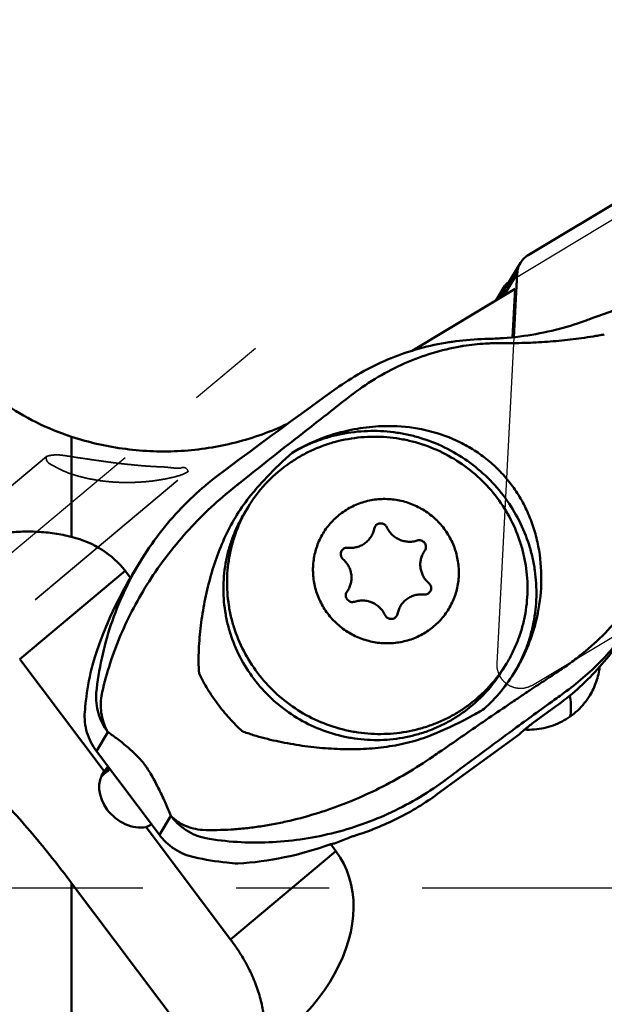
# Model space of a CAD drawing. Units: millimetres. Extents: x -211 to 228, y -28 to 85.
# Drawn here: x 141 to 161, y -4 to 30 of the extents above; entities that cross this region are included whole.
import ezdxf

# ---------------------------------------------------------------- set-up
doc = ezdxf.new("R2010")
doc.units = ezdxf.units.MM
doc.linetypes.add('CENTER2', pattern=[28.575, 19.05, -3.175, 3.175, -3.175])
doc.linetypes.add('HIDDEN', pattern=[9.525, 6.35, -3.175])
for name, color, linetype, lineweight in [('1', 4, 'Continuous', 50), ('2', 7, 'Continuous', 25), ('3', 1, 'HIDDEN', 35), ('4', 2, 'CENTER2', 25), ('cut', 1, 'Continuous', 25), ('nocut', 7, 'Continuous', 25), ('sk2', 7, 'Continuous', 25)]:
    doc.layers.add(name, color=color, linetype=linetype, lineweight=lineweight)
doc.styles.add('simplex', font='txt.shx', dxfattribs={"height": 3.5})
doc.dimstyles.new('コピー - ISO-25', dxfattribs={"dimscale": 0, "dimtxt": 3.5, "dimasz": 3.5, "dimexe": 1.5, "dimexo": 0, "dimgap": 2.3, "dimtad": 1, "dimdec": 8, "dimdsep": 46, "dimtxsty": 'simplex', "dimcen": 0.09, "dimclrd": 256, "dimclre": 256, "dimclrt": 256, "dimadec": 0, "dimazin": 0, "dimtfac": 1, "dimtofl": 0, "dimtmove": 0, "dimatfit": 3, "dimfxl": 1, "dimtolj": 1, "dimlwd": -1, "dimlwe": -1, "dimarcsym": 0})

# ---------------------------------------------------------------- blocks, each defined once
blk = doc.blocks.new('*D10')
at = {"layer": 'Defpoints', "color": 0}
for p in [(-184.15, 65.927), (171.45, 27.78), (-184.15, 16.55)]:
    blk.add_point(p, dxfattribs=at)
at = {"layer": 'sk2'}
for p, q in [((-184.15, 16.55), (-184.15, 67.427)), ((171.45, 27.78), (171.45, 67.427)), ((167.95, 65.927), (-180.65, 65.927))]:
    blk.add_line(p, q, dxfattribs=at)
for points in [[(-180.65, 66.51), (-180.65, 65.344), (-184.15, 65.927)], [(167.95, 65.344), (167.95, 66.51), (171.45, 65.927)]]:
    blk.add_solid(points, dxfattribs=at)
at = {"layer": 'sk2', "insert": (-6.35, 69.977), "char_height": 3.5, "attachment_point": 5, "style": 'simplex'}
blk.add_mtext('\\A1;355.6 [14.000"]', dxfattribs=at)
blk = doc.blocks.new('*D14')
at = {"layer": '2'}
for p, q in [((120.65, 16.55), (120.65, 47.409)), ((171.45, 27.78), (171.45, 47.409)), ((167.95, 45.909), (124.15, 45.909))]:
    blk.add_line(p, q, dxfattribs=at)
for points in [[(124.15, 46.493), (124.15, 45.326), (120.65, 45.909)], [(167.95, 45.326), (167.95, 46.493), (171.45, 45.909)]]:
    blk.add_solid(points, dxfattribs=at)
at = {"layer": 'Defpoints', "color": 0}
for p in [(120.65, 45.909), (171.45, 27.78), (120.65, 16.55)]:
    blk.add_point(p, dxfattribs=at)
at = {"layer": '2', "insert": (146.05, 49.959), "char_height": 3.5, "attachment_point": 5, "style": 'simplex'}
blk.add_mtext('\\A1;50.8 [2.000"]', dxfattribs=at)
blk = doc.blocks.new('*D15')
at = {"layer": '2'}
for p, q in [((0, 0), (0, 57.373)), ((171.45, 27.78), (171.45, 57.373)), ((167.95, 55.873), (3.5, 55.873))]:
    blk.add_line(p, q, dxfattribs=at)
for points in [[(3.5, 56.456), (3.5, 55.29), (0, 55.873)], [(167.95, 55.29), (167.95, 56.456), (171.45, 55.873)]]:
    blk.add_solid(points, dxfattribs=at)
at = {"layer": 'Defpoints', "color": 0}
for p in [(0, 55.873), (171.45, 27.78), (0, 0)]:
    blk.add_point(p, dxfattribs=at)
at = {"layer": '2', "insert": (85.725, 59.923), "char_height": 3.5, "attachment_point": 5, "style": 'simplex'}
blk.add_mtext('\\A1;171.45 [6.750"]', dxfattribs=at)

msp = doc.modelspace()

# ---------------------------------------------------------------- linework, layer by layer
at = {"layer": '1'}
for p, q in [((170.2324, 28.4626), (158.8078, 21.5932)), ((158.0465, 20.5075), (158.5454, 21.3318)), ((158.5454, 21.3318), (158.544, 21.3296)), ((157.9752, 20.2128), (158.4352, 20.9729)), ((158.4352, 20.9729), (158.3211, 18.7955)), ((158.0035, 20.5349), (157.7132, 20.0553)), ((158.0028, 20.5338), (157.9965, 20.5229)), ((158.1464, 20.6726), (158.1347, 20.6656)), ((158.3598, 20.4441), (154.8488, 18.333)), ((157.7974, 20.1059), (157.9484, 20.3554)), ((157.9484, 20.3554), (157.9398, 20.1916)), ((158.2731, 18.7905), (158.3598, 20.4441)), ((160.7149, 19.3411), (160.7799, 19.3648)), ((160.7799, 19.3648), (160.8291, 19.383)), ((160.8291, 19.383), (160.8763, 19.4008)), ((160.8763, 19.4008), (161.0179, 19.455)), ((156.103, 18.6224), (156.1399, 18.628)), ((156.1399, 18.628), (156.192, 18.6357)), ((156.192, 18.6357), (156.2303, 18.6412)), ((157.3274, 18.7349), (157.3453, 18.7354)), ((157.3453, 18.7354), (157.4784, 18.739)), ((157.6663, 18.5912), (157.6018, 18.5895)), ((157.695, 18.5919), (157.6663, 18.5912)), ((157.8684, 18.7572), (157.971, 18.7642)), ((151.8639, 16.7563), (152.2611, 17.0425)), ((152.2611, 17.0425), (152.2648, 17.0452)), ((152.263, 17.0433), (152.2726, 17.0486)), ((152.2648, 17.0452), (152.2692, 17.0483)), ((152.2726, 17.0486), (152.2827, 17.0532)), ((152.8271, 16.8495), (152.8223, 16.8459)), ((152.8409, 16.8601), (152.8271, 16.8495)), ((151.3847, 16.4087), (151.8639, 16.7563)), ((150.7086, 15.9158), (151.0536, 16.1677)), ((151.0536, 16.1677), (151.3847, 16.4087)), ((151.9165, 16.1376), (151.9151, 16.1387)), ((150.3623, 15.6618), (150.7086, 15.9158)), ((150.0146, 15.406), (150.3623, 15.6618)), ((154.3459, 15.7563), (154.3357, 15.7568)), ((143.2397, 11.9823), (143.2397, 15.3989)), ((149.3162, 14.8893), (149.6659, 15.1485)), ((149.6659, 15.1485), (150.0146, 15.406)), ((148.9657, 14.6287), (149.3162, 14.8893)), ((148.447, 14.2412), (148.9657, 14.6287)), ((148.2328, 14.0799), (148.447, 14.2412)), ((149.2355, 14.0326), (148.9657, 13.8179)), ((149.1346, 12.7891), (149.2588, 12.9944)), ((145.3137, 10.6891), (145.5819, 11.1322)), ((145.5819, 11.1322), (145.5822, 11.1326)), ((141.4748, 7.8138), (145.0687, 10.8191)), ((145.0687, 10.8191), (145.2486, 10.5797)), ((159.1353, 9.3773), (159.1375, 9.388)), ((141.4748, 7.8138), (144.3535, 3.9829)), ((157.9462, 7.4557), (158.0704, 7.6609)), ((159.8994, 7.4368), (159.9047, 7.4403)), ((159.9157, 7.4476), (159.9047, 7.4403)), ((158.8736, 6.7553), (158.8728, 6.7571)), ((160.0158, 6.6495), (160.0117, 6.6465)), ((160.0243, 6.6556), (160.0158, 6.6495)), ((159.742, 6.1893), (158.9481, 5.6107)), ((144.0889, 4.6719), (144.4811, 5.32)), ((155.7201, 3.2098), (158.4989, 5.235)), ((146.2349, 1.8159), (144.0889, 4.6719)), ((155.4469, 4.413), (155.5643, 4.4929)), ((144.4569, 3.9826), (144.5238, 4.0931)), ((144.5538, 4.0532), (144.4569, 3.9826)), ((156.1197, 3.7862), (156.0265, 3.7159)), ((146.6269, 2.4635), (146.2349, 1.8159)), ((145.7838, 2.0794), (148.6624, -1.7514)), ((152.0763, 1.4932), (152.2562, 1.2538)), ((152.2562, 1.2538), (148.6624, -1.7514)), ((148.0855, -6.2772), (143.2397, 0.1716)), ((143.2397, -15.181), (143.2397, 0.1716))]:
    msp.add_line(p, q, dxfattribs=at)
for points in [[(161.0179, 19.455), (161.1154, 19.4916), (161.2128, 19.5274), (161.3102, 19.5625), (161.4074, 19.5968), (161.5036, 19.6299), (161.5985, 19.662), (161.6924, 19.693), (161.7842, 19.7228), (161.8739, 19.7512), (161.9616, 19.7784), (162.0467, 19.8044), (162.1292, 19.829), (162.2092, 19.8524), (162.2866, 19.8746), (162.3615, 19.8957), (162.4893, 19.9308)], [(157.9709, 18.7642), (158.0978, 18.7741), (158.2389, 18.7869), (158.3796, 18.8017), (158.5198, 18.8182), (158.6595, 18.8367), (158.7984, 18.8569), (158.9365, 18.8789), (159.0739, 18.9027), (159.2101, 18.9281), (159.3454, 18.9553), (159.4796, 18.9841), (159.6125, 19.0145), (159.7439, 19.0464), (159.874, 19.0798), (160.0023, 19.1145), (160.1287, 19.1505), (160.2533, 19.1877), (160.3756, 19.226), (160.4953, 19.265), (160.6126, 19.305), (160.7149, 19.3411)], [(152.2692, 17.0483), (152.3594, 17.1123), (152.4633, 17.1839), (152.5682, 17.2541), (152.6741, 17.3229), (152.781, 17.3902), (152.8888, 17.4561), (152.9975, 17.5204), (153.1072, 17.5832), (153.2177, 17.6444), (153.3292, 17.7041), (153.4415, 17.7623), (153.5547, 17.8189), (153.6688, 17.8739), (153.7838, 17.9274), (153.8996, 17.9793), (154.0162, 18.0295), (154.1337, 18.0781), (154.2521, 18.1251), (154.3712, 18.1705), (154.4911, 18.2142), (154.6118, 18.2562), (154.7333, 18.2965), (154.8555, 18.3351), (154.9785, 18.372), (155.1022, 18.4071), (155.2266, 18.4406), (155.3517, 18.4722), (155.4776, 18.5021), (155.6041, 18.5302), (155.7313, 18.5565), (155.8592, 18.581), (155.9876, 18.6037), (156.103, 18.6224)], [(156.2303, 18.6412), (156.3384, 18.6558), (156.4622, 18.671), (156.5865, 18.6848), (156.7114, 18.697), (156.8367, 18.7077), (156.9624, 18.717), (157.0885, 18.7246), (157.215, 18.7307), (157.3274, 18.7349)], [(157.4784, 18.739), (157.5479, 18.7413), (157.6156, 18.7439), (157.6815, 18.7469), (157.7456, 18.7501), (157.8079, 18.7535), (157.8684, 18.7572)], [(145.5822, 11.1326), (145.6534, 11.2487), (145.732, 11.3728), (145.812, 11.4957), (145.8935, 11.6172), (145.9766, 11.7373), (146.0611, 11.8561), (146.147, 11.9734), (146.2343, 12.0893), (146.323, 12.2038), (146.4131, 12.3168), (146.5045, 12.4284), (146.5972, 12.5384), (146.6913, 12.647), (146.7866, 12.7541), (146.8832, 12.8596), (146.981, 12.9636), (147.08, 13.0661), (147.1802, 13.167), (147.2816, 13.2664), (147.3842, 13.3641), (147.4879, 13.4603), (147.5927, 13.5549), (147.6987, 13.6479), (147.8057, 13.7393), (147.9139, 13.8291), (148.0231, 13.9173), (148.1333, 14.0039), (148.2328, 14.0799)]]:
    msp.add_lwpolyline(points, dxfattribs=at)
at = {"layer": '1', "extrusion": (0, 0, -1)}
for centre, major_axis, ratio, start_param, end_param in [((140.5775, 7.5459), (4.5418, 3.2035), 0.7174153, 5.7311981, 6.2615794), ((154.2807, 6.1918), (7.9475, 8.658), 0.8442997, 4.1709204, 4.4652198), ((145.401, 3.3092), (0.9934, 1.0822), 0.8442997, 4.5675221, 4.7097907), ((145.3237, 3.1814), (0.9279, -0.8518), 0.780631, 6.8174005, 9.3579886), ((145.401, 3.3092), (0.9934, 1.0822), 0.8442997, 1.8846653, 2.026934), ((150.0755, 11.7508), (7.9475, 8.658), 0.8442997, 2.0720588, 2.116228), ((150.088, 11.7715), (7.9475, 8.658), 0.8442997, 2.1292363, 2.4235357), ((147.7651, -2.0193), (4.5418, 3.2035), 0.7174153, 6.2615794, 8.2594543)]:
    msp.add_ellipse(centre, major_axis=major_axis, ratio=ratio, start_param=start_param, end_param=end_param, dxfattribs=at)
at = {"layer": '1'}
for points, knots in [([(158.8078, 21.5932), (158.7544, 21.5611), (158.6552, 21.4839), (158.5775, 21.3849), (158.5454, 21.3318)], [0, 0, 0, 0, 0.5005717, 1, 1, 1, 1]), ([(158.544, 21.3296), (158.5118, 21.2759), (158.4603, 21.1602), (158.4385, 21.0355), (158.4352, 20.9729)], [0, 0, 0, 0, 0.4994115, 1, 1, 1, 1]), ([(157.941, 20.1924), (157.9469, 20.2478), (157.9707, 20.3577), (158.0178, 20.4598), (158.0465, 20.5075)], [0, 0, 0, 0, 0.5004808, 1, 1, 1, 1]), ([(157.9965, 20.5229), (157.9823, 20.4974), (157.9596, 20.4429), (157.9499, 20.3846), (157.9484, 20.3554)], [0, 0, 0, 0, 0.4994244, 1, 1, 1, 1]), ([(158.1347, 20.6656), (158.108, 20.6495), (158.0584, 20.6109), (158.0196, 20.5615), (158.0035, 20.5349)], [0, 0, 0, 0, 0.5005721, 1, 1, 1, 1]), ([(158.3004, 18.5948), (158.5595, 18.5962), (159.0786, 18.6116), (159.7264, 18.6592), (160.2444, 18.7127), (160.6323, 18.7616), (160.9546, 18.8099), (161.2115, 18.8541), (161.3395, 18.8781), (161.4034, 18.8904)], [0, 0, 0, 0, 0.2490308, 0.4989639, 0.6242061, 0.7495084, 0.8747959, 0.9374047, 1, 1, 1, 1]), ([(156.4942, 18.48), (156.1714, 18.4232), (155.527, 18.269), (154.5882, 17.9201), (153.6827, 17.4536), (153.1149, 17.0697), (152.8409, 16.8601)], [0, 0, 0, 0, 0.2439176, 0.4914658, 0.7434054, 1, 1, 1, 1]), ([(157.6019, 18.5895), (157.518, 18.5868), (157.1876, 18.5717), (156.8581, 18.5371), (156.6142, 18.5002)], [0, 0, 0, 0, 0.2538659, 1, 1, 1, 1]), ([(158.3004, 18.5948), (158.2494, 18.5941), (158.0477, 18.5918), (157.8458, 18.591), (157.695, 18.5919)], [0, 0, 0, 0, 0.2524804, 1, 1, 1, 1]), ([(152.8223, 16.8459), (152.7465, 16.7886), (152.4416, 16.5563), (152.1404, 16.3191), (151.9165, 16.1376)], [0, 0, 0, 0, 0.2480978, 1, 1, 1, 1]), ([(152.2872, 17.0564), (152.2855, 17.0557), (152.2787, 17.0528), (152.2722, 17.0493), (152.2675, 17.0465)], [0, 0, 0, 0, 0.2527634, 1, 1, 1, 1]), ([(140.9202, 16.55), (141.2755, 16.3051), (142.0233, 15.8632), (142.8272, 15.5336), (143.2397, 15.3989)], [0, 0, 0, 0, 0.4986276, 1, 1, 1, 1]), ([(151.9151, 16.1387), (151.6935, 15.9661), (150.7981, 15.2669), (149.9058, 14.5637), (149.2355, 14.0326)], [0, 0, 0, 0, 0.247242, 1, 1, 1, 1]), ([(150.6023, 15.8379), (150.3195, 15.7047), (149.7402, 15.465), (148.8403, 15.19), (147.9164, 15.0012), (146.977, 14.9006), (146.0307, 14.889), (145.0858, 14.9664), (144.1511, 15.1322), (143.5404, 15.3007), (143.2397, 15.3989)], [0, 0, 0, 0, 0.1241945, 0.2486294, 0.3733103, 0.498234, 0.6233886, 0.748754, 0.8743025, 1, 1, 1, 1]), ([(150.7678, 14.8542), (151.0618, 15.0326), (151.6783, 15.3373), (152.3356, 15.5379), (152.6679, 15.6113)], [0, 0, 0, 0, 0.5025812, 1, 1, 1, 1]), ([(158.3646, 7.3987), (158.5141, 7.6542), (158.7067, 8.0576), (158.8927, 8.6208), (159.0312, 9.1987), (159.1128, 9.9412), (159.0697, 10.688), (158.9617, 11.2758), (158.8051, 11.8546), (158.5199, 12.5527), (158.0452, 13.3246), (157.4504, 14.0112), (156.7517, 14.5938), (155.9682, 15.0565), (155.2613, 15.3321), (154.6759, 15.4818), (154.0815, 15.5833), (153.3275, 15.619), (152.5789, 15.5314), (151.9967, 15.3888), (151.4303, 15.1994), (151.0246, 15.0049), (150.7678, 14.8542)], [0, 0, 0, 0, 0.0617427, 0.0926656, 0.1236154, 0.1855702, 0.2477074, 0.27888, 0.3101061, 0.3726633, 0.4354127, 0.4983143, 0.561312, 0.6243399, 0.6873284, 0.7188131, 0.7502643, 0.8129898, 0.8755192, 0.9067309, 0.9378893, 1, 1, 1, 1]), ([(152.6679, 15.6113), (152.9425, 15.6728), (153.497, 15.7593), (154.0582, 15.7707), (154.3357, 15.7568)], [0, 0, 0, 0, 0.5031563, 1, 1, 1, 1]), ([(154.3459, 15.7563), (154.7141, 15.7373), (155.4508, 15.6291), (156.3287, 15.3098), (156.9811, 14.9422), (157.4421, 14.608), (157.8643, 14.2182), (158.2396, 13.7772), (158.5608, 13.2922), (158.8229, 12.7722), (159.0238, 12.2269), (159.2094, 11.4802), (159.2934, 10.5228), (159.2122, 9.7602), (159.1375, 9.388)], [0, 0, 0, 0, 0.1214563, 0.2435534, 0.3053355, 0.3677123, 0.4307016, 0.494202, 0.558009, 0.6218784, 0.6856017, 0.7490554, 0.8749246, 1, 1, 1, 1]), ([(158.0704, 7.6609), (158.1453, 7.7846), (158.2843, 8.0387), (158.4584, 8.4367), (158.5972, 8.8487), (158.7336, 9.4125), (158.8109, 10.1379), (158.7613, 10.8667), (158.6469, 11.439), (158.4833, 12.0013), (158.1884, 12.6764), (157.7016, 13.4158), (157.0958, 14.0642), (156.3889, 14.6023), (155.6018, 15.0144), (154.8974, 15.2429), (154.3182, 15.3523), (153.7333, 15.4123), (152.9975, 15.3937), (152.2767, 15.2502), (151.7234, 15.0632), (151.3228, 14.888), (150.9395, 14.6791), (150.6972, 14.5182), (150.58, 14.4327)], [0, 0, 0, 0, 0.0309018, 0.0618133, 0.0927438, 0.1237021, 0.1856737, 0.2478371, 0.2790289, 0.3102766, 0.3728777, 0.4356735, 0.4986168, 0.5616437, 0.6246805, 0.6876526, 0.7191211, 0.7505492, 0.8132049, 0.8756455, 0.9068111, 0.937923, 0.9689843, 1, 1, 1, 1]), ([(149.6402, 13.7369), (149.7285, 13.8355), (150.0878, 14.2242), (150.4706, 14.591), (150.7678, 14.8542)], [0, 0, 0, 0, 0.2499473, 1, 1, 1, 1]), ([(150.58, 14.4327), (150.3154, 14.2399), (149.8235, 13.8013), (149.4281, 13.274), (149.2588, 12.9944)], [0, 0, 0, 0, 0.5003891, 1, 1, 1, 1]), ([(148.9657, 13.8179), (148.9356, 13.7929), (148.8153, 13.6933), (148.6947, 13.5941), (148.6042, 13.5199)], [0, 0, 0, 0, 0.2503914, 1, 1, 1, 1]), ([(148.6042, 13.5199), (148.0546, 13.0696), (147.0336, 12.0831), (145.7721, 10.3908), (144.9717, 8.8435), (144.5044, 7.553), (144.3324, 6.8926), (144.264, 6.5598)], [0, 0, 0, 0, 0.2552737, 0.5074, 0.7553134, 0.8779216, 1, 1, 1, 1]), ([(147.5906, 7.3165), (147.5793, 7.4535), (147.5686, 7.7283), (147.5773, 8.1403), (147.6048, 8.5511), (147.6626, 9.0963), (147.7705, 9.7731), (147.956, 10.5737), (148.2035, 11.3568), (148.522, 12.1137), (148.9206, 12.8315), (149.244, 13.2739), (149.4198, 13.4829)], [0, 0, 0, 0, 0.062773, 0.1254804, 0.1881391, 0.2507588, 0.3758808, 0.5008828, 0.6257706, 0.7505577, 0.8752788, 1, 1, 1, 1]), ([(155.4559, 8.8204), (155.5855, 8.9148), (155.7663, 9.0765), (155.9708, 9.3237), (156.1496, 9.5901), (156.3216, 9.9548), (156.4176, 10.3468), (156.4467, 10.6672), (156.4441, 10.99), (156.3806, 11.3918), (156.2114, 11.8506), (155.9557, 12.2696), (155.6234, 12.6326), (155.2274, 12.9257), (154.8563, 13.1026), (154.5439, 13.1994), (154.2244, 13.2655), (153.8162, 13.2897), (153.4117, 13.2344), (153.1006, 13.1439), (152.8011, 13.0237), (152.591, 12.9006), (152.4611, 12.806)], [0, 0, 0, 0, 0.0619377, 0.0929032, 0.1238566, 0.1856996, 0.2476422, 0.2787159, 0.3098431, 0.3722032, 0.4348168, 0.4976631, 0.5606862, 0.6238038, 0.6869198, 0.7184833, 0.7500114, 0.8128505, 0.8754556, 0.9067006, 0.937883, 1, 1, 1, 1]), ([(156.6251, 6.0173), (156.5078, 5.9319), (156.2655, 5.771), (155.8823, 5.5621), (155.4817, 5.3869), (154.9283, 5.1999), (154.2076, 5.0564), (153.4718, 5.0378), (152.8869, 5.0977), (152.3077, 5.2072), (151.6033, 5.4357), (150.8161, 5.8478), (150.1092, 6.3859), (149.5034, 7.0343), (149.0166, 7.7737), (148.7217, 8.4488), (148.5581, 9.0111), (148.4437, 9.5833), (148.3942, 10.3122), (148.4715, 11.0376), (148.6079, 11.6014), (148.7466, 12.0134), (148.9208, 12.4113), (149.0597, 12.6654), (149.1346, 12.7891)], [0, 0, 0, 0, 0.0310157, 0.062077, 0.0931888, 0.1243545, 0.186795, 0.2494508, 0.2808789, 0.3123473, 0.3753194, 0.4383563, 0.5013831, 0.5643265, 0.6271223, 0.6897233, 0.720971, 0.7521628, 0.8143262, 0.8762979, 0.9072561, 0.9381866, 0.9690981, 1, 1, 1, 1]), ([(149.2588, 12.9944), (149.184, 12.8707), (149.045, 12.6166), (148.8708, 12.2186), (148.7321, 11.8066), (148.5957, 11.2428), (148.5184, 10.5174), (148.568, 9.7886), (148.6823, 9.2163), (148.846, 8.654), (149.1409, 7.9789), (149.6277, 7.2395), (150.2334, 6.5912), (150.9404, 6.053), (151.7275, 5.6409), (152.4319, 5.4124), (153.0111, 5.303), (153.596, 5.243), (154.3318, 5.2616), (155.0526, 5.4051), (155.6059, 5.5921), (156.0065, 5.7673), (156.3897, 5.9762), (156.632, 6.1371), (156.7493, 6.2226)], [0, 0, 0, 0, 0.0309018, 0.0618133, 0.0927438, 0.1237021, 0.1856737, 0.2478371, 0.2790289, 0.3102766, 0.3728777, 0.4356735, 0.4986168, 0.5616437, 0.6246805, 0.6876526, 0.7191211, 0.7505492, 0.8132049, 0.8756455, 0.9068111, 0.937923, 0.9689843, 1, 1, 1, 1]), ([(152.4611, 12.806), (152.3316, 12.7116), (152.1508, 12.5499), (151.9463, 12.3027), (151.7675, 12.0363), (151.5955, 11.6716), (151.4995, 11.2796), (151.4703, 10.9592), (151.473, 10.6364), (151.5365, 10.2346), (151.7057, 9.7758), (151.9613, 9.3568), (152.2936, 8.9938), (152.6897, 8.7007), (153.0607, 8.5238), (153.3731, 8.427), (153.6927, 8.3609), (154.1009, 8.3367), (154.5053, 8.392), (154.8165, 8.4825), (155.1159, 8.6027), (155.326, 8.7258), (155.4559, 8.8204)], [0, 0, 0, 0, 0.0619377, 0.0929032, 0.1238566, 0.1856996, 0.2476422, 0.2787159, 0.3098431, 0.3722032, 0.4348168, 0.4976631, 0.5606862, 0.6238038, 0.6869198, 0.7184833, 0.7500114, 0.8128505, 0.8754556, 0.9067006, 0.937883, 1, 1, 1, 1]), ([(153.6474, 12.4018), (153.6742, 12.4213), (153.7377, 12.4484), (153.8407, 12.4439), (153.9326, 12.3962), (153.9748, 12.341), (153.9889, 12.3107)], [0, 0, 0, 0, 0.2479007, 0.4980216, 0.7493527, 1, 1, 1, 1]), ([(143.2397, 11.9823), (143.0485, 12.0305), (142.6626, 12.1069), (142.079, 12.1651), (141.4998, 12.168), (140.932, 12.1161), (140.3825, 12.0092), (139.8578, 11.847), (139.3642, 11.6292), (139.058, 11.4459), (138.9128, 11.3456)], [0, 0, 0, 0, 0.1314187, 0.2617348, 0.3904047, 0.5169798, 0.6411663, 0.7628879, 0.8823377, 1, 1, 1, 1]), ([(153.4591, 11.9998), (153.4838, 12.0407), (153.5261, 12.127), (153.5525, 12.2194), (153.5615, 12.2663)], [0, 0, 0, 0, 0.4996874, 1, 1, 1, 1]), ([(153.5615, 12.2663), (153.5627, 12.2726), (153.5686, 12.2977), (153.5791, 12.3218), (153.5891, 12.3383)], [0, 0, 0, 0, 0.2507562, 1, 1, 1, 1]), ([(153.5891, 12.3383), (153.6003, 12.3568), (153.6191, 12.3794), (153.6416, 12.3975), (153.6474, 12.4018)], [0, 0, 0, 0, 0.7490496, 1, 1, 1, 1]), ([(153.9889, 12.3107), (154.0104, 12.2641), (154.0623, 12.1745), (154.1631, 12.0564), (154.2837, 11.9581), (154.42, 11.8831), (154.5674, 11.8339), (154.721, 11.812), (154.8755, 11.8183), (154.9759, 11.8412), (155.0245, 11.8572)], [0, 0, 0, 0, 0.1248302, 0.25001, 0.3754017, 0.5008401, 0.6261542, 0.751189, 0.8758263, 1, 1, 1, 1]), ([(152.6636, 11.6119), (152.7146, 11.6063), (152.8177, 11.6045), (152.9699, 11.63), (153.1143, 11.6827), (153.2023, 11.735), (153.2434, 11.7649)], [0, 0, 0, 0, 0.2513725, 0.5018413, 0.7513574, 1, 1, 1, 1]), ([(153.2434, 11.7649), (153.2866, 11.7964), (153.3669, 11.8681), (153.4315, 11.9542), (153.4591, 11.9998)], [0, 0, 0, 0, 0.5003889, 1, 1, 1, 1]), ([(155.0245, 11.8572), (155.0462, 11.8643), (155.0922, 11.8719), (155.1614, 11.8622), (155.2248, 11.8325), (155.2767, 11.7854), (155.3122, 11.7253), (155.3281, 11.6577), (155.3228, 11.5888), (155.3053, 11.5461), (155.2936, 11.5268)], [0, 0, 0, 0, 0.124909, 0.2505212, 0.3765189, 0.5024484, 0.6278797, 0.7525594, 0.8765039, 1, 1, 1, 1]), ([(152.4955, 11.2223), (152.4757, 11.2395), (152.4419, 11.281), (152.4154, 11.3562), (152.4162, 11.4355), (152.4352, 11.485), (152.4485, 11.507)], [0, 0, 0, 0, 0.2523168, 0.503099, 0.7521257, 1, 1, 1, 1]), ([(152.4485, 11.507), (152.4597, 11.5255), (152.4785, 11.5481), (152.501, 11.5663), (152.5068, 11.5705)], [0, 0, 0, 0, 0.7490522, 1, 1, 1, 1]), ([(152.5068, 11.5705), (152.529, 11.5866), (152.5799, 11.6108), (152.6361, 11.6149), (152.6636, 11.6119)], [0, 0, 0, 0, 0.4981269, 1, 1, 1, 1]), ([(155.2477, 11.4574), (155.2229, 11.4165), (155.1806, 11.33), (155.141, 11.191), (155.1266, 11.0469), (155.1376, 10.9021), (155.1739, 10.7609), (155.2341, 10.6277), (155.3166, 10.5065), (155.3848, 10.4361), (155.4215, 10.4041)], [0, 0, 0, 0, 0.1238757, 0.2479074, 0.3722315, 0.4969487, 0.6221114, 0.7477183, 0.8737149, 1, 1, 1, 1]), ([(144.0857, 6.6638), (144.1251, 7.0576), (144.2491, 7.8411), (144.5647, 8.9877), (145.0043, 10.0929), (145.3769, 10.7934), (145.5819, 11.1322)], [0, 0, 0, 0, 0.2500461, 0.4999129, 0.7498464, 1, 1, 1, 1]), ([(152.6694, 10.169), (152.6941, 10.2099), (152.7365, 10.2964), (152.776, 10.4354), (152.7905, 10.5795), (152.7794, 10.7243), (152.7432, 10.8655), (152.6829, 10.9987), (152.6004, 11.1199), (152.5323, 11.1903), (152.4955, 11.2223)], [0, 0, 0, 0, 0.1238757, 0.2479074, 0.3722315, 0.4969487, 0.6221114, 0.7477183, 0.8737149, 1, 1, 1, 1]), ([(152.8926, 9.7692), (152.8709, 9.7621), (152.8248, 9.7545), (152.7557, 9.7642), (152.6922, 9.7939), (152.6403, 9.841), (152.6048, 9.9011), (152.589, 9.9687), (152.5943, 10.0376), (152.6117, 10.0803), (152.6234, 10.0996)], [0, 0, 0, 0, 0.124909, 0.2505212, 0.3765189, 0.5024484, 0.6278797, 0.7525594, 0.8765039, 1, 1, 1, 1]), ([(155.4685, 10.1194), (155.4573, 10.1009), (155.4385, 10.0783), (155.4161, 10.0601), (155.4102, 10.0559)], [0, 0, 0, 0, 0.7490522, 1, 1, 1, 1]), ([(155.4215, 10.4041), (155.4413, 10.3869), (155.4752, 10.3454), (155.5017, 10.2702), (155.5009, 10.1909), (155.4819, 10.1414), (155.4685, 10.1194)], [0, 0, 0, 0, 0.2523168, 0.503099, 0.7521257, 1, 1, 1, 1]), ([(162.7067, 10.3783), (162.626, 10.2376), (162.4549, 9.9595), (162.074, 9.4185), (161.5262, 8.7737), (160.9005, 8.187), (160.3531, 7.7517), (160.0638, 7.5468), (159.9157, 7.4476)], [0, 0, 0, 0, 0.1192079, 0.2398724, 0.4861254, 0.7395759, 0.8689836, 1, 1, 1, 1]), ([(153.9282, 9.3157), (153.9066, 9.3623), (153.8548, 9.4519), (153.754, 9.57), (153.6334, 9.6683), (153.4971, 9.7433), (153.3497, 9.7925), (153.1961, 9.8144), (153.0416, 9.8081), (152.9411, 9.7852), (152.8926, 9.7692)], [0, 0, 0, 0, 0.1248302, 0.25001, 0.3754017, 0.5008401, 0.6261542, 0.751189, 0.8758263, 1, 1, 1, 1]), ([(154.6737, 9.8615), (154.6305, 9.83), (154.5502, 9.7583), (154.4856, 9.6722), (154.4579, 9.6266)], [0, 0, 0, 0, 0.5003889, 1, 1, 1, 1]), ([(155.2535, 10.0145), (155.2025, 10.0201), (155.0993, 10.0219), (154.9472, 9.9964), (154.8028, 9.9437), (154.7147, 9.8914), (154.6737, 9.8615)], [0, 0, 0, 0, 0.2513725, 0.5018413, 0.7513574, 1, 1, 1, 1]), ([(155.4102, 10.0559), (155.3881, 10.0398), (155.3371, 10.0156), (155.2809, 10.0115), (155.2535, 10.0145)], [0, 0, 0, 0, 0.4981269, 1, 1, 1, 1]), ([(154.4579, 9.6266), (154.4332, 9.5857), (154.3909, 9.4994), (154.3646, 9.407), (154.3556, 9.3601)], [0, 0, 0, 0, 0.4996874, 1, 1, 1, 1]), ([(154.2696, 9.2246), (154.2429, 9.2051), (154.1793, 9.178), (154.0763, 9.1825), (153.9845, 9.2302), (153.9422, 9.2854), (153.9282, 9.3157)], [0, 0, 0, 0, 0.2479007, 0.4980216, 0.7493527, 1, 1, 1, 1]), ([(154.3279, 9.2881), (154.3167, 9.2696), (154.2979, 9.247), (154.2755, 9.2289), (154.2696, 9.2246)], [0, 0, 0, 0, 0.7490496, 1, 1, 1, 1]), ([(154.3556, 9.3601), (154.3544, 9.3538), (154.3484, 9.3287), (154.3379, 9.3046), (154.3279, 9.2881)], [0, 0, 0, 0, 0.2507562, 1, 1, 1, 1]), ([(158.5303, 7.6895), (158.6715, 7.9547), (158.9144, 8.5051), (159.076, 9.0845), (159.1353, 9.3773)], [0, 0, 0, 0, 0.5014569, 1, 1, 1, 1]), ([(162.3074, 8.9822), (162.1429, 8.7105), (161.7866, 8.1828), (161.1762, 7.4483), (160.4955, 6.7774), (159.9993, 6.3768), (159.742, 6.1893)], [0, 0, 0, 0, 0.2497565, 0.4996128, 0.7496646, 1, 1, 1, 1]), ([(162.2988, 8.988), (161.9985, 8.542), (161.305, 7.6921), (160.4726, 6.9785), (160.0243, 6.6556)], [0, 0, 0, 0, 0.4931908, 1, 1, 1, 1]), ([(143.6935, 6.0157), (143.703, 6.139), (143.7505, 6.6309), (143.8358, 7.1191), (143.9204, 7.4797)], [0, 0, 0, 0, 0.2503041, 1, 1, 1, 1]), ([(157.9462, 7.4557), (157.777, 7.1761), (157.3815, 6.6488), (156.8896, 6.2102), (156.6251, 6.0173)], [0, 0, 0, 0, 0.4996108, 1, 1, 1, 1]), ([(156.7493, 6.2226), (157.0139, 6.4154), (157.5057, 6.854), (157.9012, 7.3813), (158.0704, 7.6609)], [0, 0, 0, 0, 0.5003891, 1, 1, 1, 1]), ([(158.3651, 7.3985), (158.2208, 7.1602), (157.8984, 6.7027), (157.5122, 6.297), (157.3048, 6.1102)], [0, 0, 0, 0, 0.4994644, 1, 1, 1, 1]), ([(158.5303, 7.6895), (158.5172, 7.6649), (158.4642, 7.5667), (158.4084, 7.4701), (158.3651, 7.3985)], [0, 0, 0, 0, 0.2497136, 1, 1, 1, 1]), ([(158.8728, 6.7571), (158.9596, 6.813), (159.1753, 6.9532), (159.5178, 7.1793), (159.7726, 7.3508), (159.8994, 7.4368)], [0, 0, 0, 0, 0.2514661, 0.6268744, 1, 1, 1, 1]), ([(161.2435, 7.5462), (161.224, 7.3745), (161.148, 7.0347), (161.0007, 6.7191), (160.9115, 6.5716)], [0, 0, 0, 0, 0.500457, 1, 1, 1, 1]), ([(149.0586, 5.3542), (148.9064, 5.4941), (148.6148, 5.7896), (148.2208, 6.2694), (147.8746, 6.7781), (147.6782, 7.1354), (147.5906, 7.3165)], [0, 0, 0, 0, 0.2517131, 0.5045935, 0.7549979, 1, 1, 1, 1]), ([(155.8693, 4.6976), (156.1202, 4.8729), (156.6218, 5.2215), (157.3744, 5.7395), (158.0008, 6.1664), (158.5003, 6.5042), (158.7494, 6.6717), (158.8736, 6.7553)], [0, 0, 0, 0, 0.2521687, 0.5032401, 0.7526919, 0.8766452, 1, 1, 1, 1]), ([(144.0857, 6.6638), (144.0766, 6.5457), (144.08, 6.3067), (144.1499, 5.9549), (144.2822, 5.6202), (144.4092, 5.4158), (144.4811, 5.32)], [0, 0, 0, 0, 0.2486506, 0.4981982, 0.7486767, 1, 1, 1, 1]), ([(144.4811, 5.32), (144.4303, 5.4058), (144.342, 5.5922), (144.2591, 5.8976), (144.2292, 6.2255), (144.2464, 6.4485), (144.264, 6.5598)], [0, 0, 0, 0, 0.2332721, 0.4795999, 0.7364787, 1, 1, 1, 1]), ([(160.9115, 6.5716), (160.8549, 6.4781), (160.7288, 6.2987), (160.5047, 6.0578), (160.2496, 5.8494), (159.968, 5.677), (159.665, 5.5439), (159.3461, 5.4524), (159.0171, 5.4041), (158.7949, 5.4013), (158.6842, 5.4073)], [0, 0, 0, 0, 0.1242162, 0.2485255, 0.3730144, 0.4977559, 0.6228049, 0.748194, 0.8739312, 1, 1, 1, 1]), ([(160.0117, 6.6465), (159.9354, 6.5918), (159.6284, 6.3709), (159.3221, 6.1489), (159.0922, 5.9815)], [0, 0, 0, 0, 0.2481572, 1, 1, 1, 1]), ([(160.266, 6.1801), (160.266, 6.213), (160.2633, 6.3445), (160.25, 6.4758), (160.2342, 6.5732)], [0, 0, 0, 0, 0.2498019, 1, 1, 1, 1]), ([(157.3048, 6.1102), (157.1732, 6.0323), (156.6416, 5.7283), (156.0903, 5.4582), (155.667, 5.2799)], [0, 0, 0, 0, 0.2498484, 1, 1, 1, 1]), ([(160.2441, 5.8547), (160.255, 5.9355), (160.2642, 6.0441), (160.266, 6.1529), (160.266, 6.1801)], [0, 0, 0, 0, 0.7497252, 1, 1, 1, 1]), ([(143.2397, 0.1716), (142.8102, 0.7432), (142.1445, 1.5852), (141.2052, 2.6623), (140.4731, 3.4397), (139.7138, 4.1764), (138.9273, 4.8569), (138.1196, 5.4615), (137.5552, 5.8072), (137.2701, 5.9574)], [0, 0, 0, 0, 0.2562138, 0.384376, 0.5120941, 0.6387595, 0.7633901, 0.8845212, 1, 1, 1, 1]), ([(144.0889, 4.6719), (144.0169, 4.7677), (143.89, 4.9721), (143.7577, 5.3068), (143.6877, 5.6586), (143.6843, 5.8976), (143.6935, 6.0157)], [0, 0, 0, 0, 0.2513234, 0.5018018, 0.7513493, 1, 1, 1, 1]), ([(159.0922, 5.9815), (158.8654, 5.8167), (157.9519, 5.1502), (157.0429, 4.4774), (156.3618, 3.9679)], [0, 0, 0, 0, 0.2478309, 1, 1, 1, 1]), ([(158.4989, 5.235), (158.501, 5.2385), (158.5067, 5.2461), (158.5231, 5.2649), (158.5527, 5.294), (158.598, 5.335), (158.6547, 5.3833), (158.7205, 5.4371), (158.8186, 5.5145), (158.8956, 5.5724), (158.9481, 5.6107)], [0, 0, 0, 0, 0.0206374, 0.0488407, 0.127239, 0.2326559, 0.3612011, 0.5080206, 0.667529, 1, 1, 1, 1]), ([(146.6269, 2.4635), (146.5636, 2.6213), (146.463, 2.8604), (146.3168, 3.1799), (146.1967, 3.4269), (146.0696, 3.6712), (145.9432, 3.8957), (145.8343, 4.0728), (145.7435, 4.205), (145.6452, 4.3251), (145.5151, 4.4666), (145.3511, 4.6291), (145.1186, 4.8406), (144.8308, 5.0749), (144.5951, 5.2434), (144.4811, 5.32)], [0, 0, 0, 0, 0.1398823, 0.213394, 0.2890744, 0.3658258, 0.4399455, 0.5009265, 0.5368487, 0.5718139, 0.628497, 0.6949368, 0.7617416, 0.8870386, 1, 1, 1, 1]), ([(155.3357, 5.151), (155.0866, 5.0618), (154.5759, 4.9148), (153.7897, 4.7828), (152.993, 4.7288), (152.1935, 4.7416), (151.3961, 4.811), (150.736, 4.9106), (150.2122, 5.0156), (149.8221, 5.1084), (149.4361, 5.2179), (149.1831, 5.3054), (149.0586, 5.3542)], [0, 0, 0, 0, 0.1242206, 0.2487501, 0.3735442, 0.4985503, 0.6237212, 0.7490221, 0.8117233, 0.8744528, 0.9372117, 1, 1, 1, 1]), ([(147.7068, 1.9824), (148.0338, 1.9722), (148.5278, 1.982), (149.1859, 2.0388), (149.6835, 2.103), (150.182, 2.1882), (150.8487, 2.3295), (151.5108, 2.5118), (152.1653, 2.7316), (152.8182, 2.9788), (153.6215, 3.335), (154.5557, 3.8341), (155.1544, 4.2127), (155.4469, 4.413)], [0, 0, 0, 0, 0.1191212, 0.179494, 0.2403692, 0.3017212, 0.3635285, 0.4883791, 0.5514071, 0.6147841, 0.7424213, 0.870969, 1, 1, 1, 1]), ([(155.5643, 4.4929), (155.5896, 4.5102), (155.6909, 4.5789), (155.7927, 4.6469), (155.8693, 4.6975)], [0, 0, 0, 0, 0.250177, 1, 1, 1, 1]), ([(144.4569, 3.9826), (144.4368, 3.968), (144.3584, 3.9071), (144.2876, 3.8365), (144.2401, 3.7793)], [0, 0, 0, 0, 0.2504981, 1, 1, 1, 1]), ([(156.0265, 3.7159), (155.7346, 3.4971), (155.1278, 3.0895), (153.8425, 2.4041), (152.1243, 1.7963), (150.3252, 1.5395), (148.885, 1.5547), (148.17, 1.6375), (147.8162, 1.6983)], [0, 0, 0, 0, 0.1261236, 0.2521294, 0.5028351, 0.7517683, 0.8758974, 1, 1, 1, 1]), ([(155.7201, 3.2098), (155.2924, 2.8981), (154.3829, 2.3432), (153.3953, 1.9437), (152.8888, 1.7849)], [0, 0, 0, 0, 0.4992468, 1, 1, 1, 1]), ([(146.6269, 2.4635), (146.699, 2.3675), (146.8609, 2.1878), (147.1472, 1.9656), (147.4682, 1.7971), (147.6989, 1.7242), (147.8162, 1.6983)], [0, 0, 0, 0, 0.2497737, 0.4999104, 0.7500934, 1, 1, 1, 1]), ([(146.6269, 2.4635), (146.6903, 2.3976), (146.8358, 2.2741), (147.0929, 2.1294), (147.3879, 2.0273), (147.5986, 1.9921), (147.7068, 1.9824)], [0, 0, 0, 0, 0.2274457, 0.4712378, 0.7299536, 1, 1, 1, 1]), ([(147.4243, 1.0508), (147.3069, 1.0767), (147.0763, 1.1496), (146.7553, 1.318), (146.469, 1.5403), (146.3071, 1.7199), (146.2349, 1.8159)], [0, 0, 0, 0, 0.2499118, 0.5000993, 0.7502355, 1, 1, 1, 1]), ([(152.8888, 1.7849), (152.8498, 1.7727), (152.7753, 1.7478), (152.7017, 1.7202), (152.667, 1.7057)], [0, 0, 0, 0, 0.5210195, 1, 1, 1, 1]), ([(148.9122, 0.8366), (148.7872, 0.8452), (148.2877, 0.8888), (147.7915, 0.9697), (147.4243, 1.0508)], [0, 0, 0, 0, 0.24987, 1, 1, 1, 1]), ([(149.588, -5.5876), (149.6495, -5.4752), (149.747, -5.2219), (149.8103, -4.8014), (149.7968, -4.3362), (149.7077, -3.8373), (149.5455, -3.3161), (149.3143, -2.785), (149.0196, -2.2568), (148.7873, -1.9177), (148.6624, -1.7514)], [0, 0, 0, 0, 0.0930291, 0.1948055, 0.3068221, 0.4293222, 0.5615778, 0.7021419, 0.8490527, 1, 1, 1, 1])]:
    msp.add_open_spline(points, degree=3, knots=knots, dxfattribs=at)
for points in [[(156.6142, 18.5002), (156.5742, 18.4938), (156.5342, 18.487), (156.4942, 18.48)], [(152.2531, 17.0368), (152.2563, 17.0391), (152.2596, 17.0412), (152.263, 17.0433)], [(152.2675, 17.0465), (152.2641, 17.0445), (152.2608, 17.0423), (152.2576, 17.04)], [(149.6402, 13.7369), (149.5655, 13.6534), (149.492, 13.5687), (149.4198, 13.4829)], [(155.2838, 11.512), (155.2711, 11.4943), (155.259, 11.4761), (155.2477, 11.4574)], [(155.2936, 11.5268), (155.2906, 11.5217), (155.2873, 11.5168), (155.2838, 11.512)], [(145.3137, 10.6891), (145.2918, 10.6528), (145.27, 10.6163), (145.2486, 10.5797)], [(152.6234, 10.0996), (152.6265, 10.1047), (152.6298, 10.1096), (152.6332, 10.1144)], [(152.6332, 10.1144), (152.646, 10.1321), (152.6581, 10.1503), (152.6694, 10.169)], [(155.3357, 5.151), (155.4473, 5.1909), (155.5578, 5.2339), (155.667, 5.2799)], [(156.3618, 3.9679), (156.281, 3.9074), (156.2003, 3.8469), (156.1197, 3.7862)], [(152.2017, 1.5227), (152.1599, 1.5126), (152.1182, 1.5028), (152.0763, 1.4932)]]:
    msp.add_open_spline(points, degree=3, dxfattribs=at)
at = {"layer": '3'}
for p, q in [((131.393, 5.5), (142.3898, 14.7275)), ((134.7023, 3.7079), (147.2149, 14.2072))]:
    msp.add_line(p, q, dxfattribs=at)
for points in [[(142.3898, 14.7275, 0.3686064), (142.506, 14.4715, 0.0102118), (142.7743, 14.328, 0.0206564), (143.049, 14.1966, 0.0241255), (143.3345, 14.0942, 0.0152536), (143.628, 14.014, 0.0123936), (143.9263, 13.9492, 0.0125182), (144.2265, 13.8996, 0.0121905), (144.5284, 13.8649, 0.0115013), (144.8319, 13.8445, 0.010942), (145.136, 13.8378, 0.0106604), (145.4402, 13.8442, 0.0104216), (145.7438, 13.8634, 0.0114535), (146.0463, 13.8958, 0.0126824), (146.3468, 13.9428, 0.0106852), (146.6446, 14.0038, 0.024704), (146.9388, 14.082, 0.0511203), (147.2149, 14.2072)], [(147.2149, 14.2072, 0.5320973), (146.9673, 14.3283, -0.0537522), (146.6382, 14.3433, 0.0220383), (146.3103, 14.3706, -0.0029286), (145.9806, 14.3857, -0.0071693), (145.6511, 14.4098, -0.0028885), (145.3236, 14.4405, -0.00306), (144.9964, 14.4747, -0.0043049), (144.6694, 14.5137, -0.0031821), (144.3427, 14.5581, -0.0006346), (144.0166, 14.605, 0.0006081), (143.6912, 14.6513, -0.0026765), (143.3663, 14.6989, -0.0033334), (143.0405, 14.7515, 0.0436359), (142.712, 14.7806, 0.0677862), (142.3898, 14.7275)]]:
    msp.add_lwpolyline(points, format="xyb", dxfattribs=at)
at = {"layer": '4'}
for p, q in [((130.4801, 2.4495), (149.5181, 18.4243)), ((174.2501, 0), (0, 0))]:
    msp.add_line(p, q, dxfattribs=at)
at = {"layer": 'cut'}
for p, q in [((170.2324, 28.4626), (158.8078, 21.5932)), ((158.4352, 20.9729), (157.7375, 7.6588)), ((158.954, 6.9279), (170.3786, 13.7973))]:
    msp.add_line(p, q, dxfattribs=at)
for points, knots in [([(158.8078, 21.5932), (158.8015, 21.589), (158.7888, 21.5808), (158.7731, 21.5703), (158.7604, 21.5623), (158.7479, 21.5529), (158.7324, 21.5407), (158.7168, 21.5287), (158.7045, 21.5189), (158.693, 21.508), (158.6813, 21.4975), (158.6698, 21.4868), (158.6608, 21.4791), (158.6531, 21.4701), (158.6423, 21.4587), (158.6317, 21.4471), (158.6208, 21.4357), (158.6109, 21.4235), (158.5989, 21.4079), (158.5866, 21.3926), (158.5771, 21.38), (158.5684, 21.3664), (158.5573, 21.3497), (158.5484, 21.3363), (158.544, 21.3296)], [0, 0, 0, 0, 0.0625, 0.125, 0.15625, 0.1875, 0.25, 0.3125, 0.34375, 0.375, 0.4375, 0.46875, 0.5, 0.53125, 0.5625, 0.625, 0.65625, 0.6875, 0.75, 0.8125, 0.84375, 0.875, 0.9375, 1, 1, 1, 1]), ([(158.544, 21.3296), (158.5404, 21.323), (158.5332, 21.3098), (158.5242, 21.2932), (158.5168, 21.2803), (158.5102, 21.2661), (158.5023, 21.2481), (158.4941, 21.2302), (158.4879, 21.2158), (158.4829, 21.2008), (158.4775, 21.186), (158.4724, 21.1712), (158.4681, 21.1602), (158.4655, 21.1486), (158.4613, 21.1334), (158.4574, 21.1182), (158.4532, 21.103), (158.4502, 21.0875), (158.4469, 21.0681), (158.4433, 21.0488), (158.4407, 21.0331), (158.4395, 21.017), (158.4375, 20.997), (158.436, 20.9809), (158.4352, 20.9729)], [0, 0, 0, 0, 0.0625, 0.125, 0.15625, 0.1875, 0.25, 0.3125, 0.34375, 0.375, 0.4375, 0.46875, 0.5, 0.53125, 0.5625, 0.625, 0.65625, 0.6875, 0.75, 0.8125, 0.84375, 0.875, 0.9375, 1, 1, 1, 1]), ([(157.7375, 7.6588), (157.7383, 7.6411), (157.7395, 7.6147), (157.7411, 7.5795), (157.7424, 7.5531), (157.7433, 7.531), (157.7442, 7.5156), (157.7443, 7.5068), (157.7458, 7.5003), (157.7474, 7.4937), (157.7496, 7.485), (157.7534, 7.4697), (157.7589, 7.4478), (157.7654, 7.4216), (157.7719, 7.3954), (157.7769, 7.3757), (157.7801, 7.3626), (157.7816, 7.3571), (157.7824, 7.3527), (157.7845, 7.3487), (157.7878, 7.3415), (157.7927, 7.3313), (157.8004, 7.3149), (157.8101, 7.2945), (157.8217, 7.27), (157.8314, 7.2495), (157.8392, 7.2332), (157.844, 7.2229), (157.8479, 7.2148), (157.8508, 7.2086), (157.8551, 7.2033), (157.8604, 7.196), (157.8673, 7.1869), (157.8781, 7.1723), (157.8916, 7.1541), (157.9079, 7.1323), (157.9214, 7.1141), (157.9322, 7.0995), (157.9383, 7.0913), (157.9424, 7.0859), (157.945, 7.0821), (157.9512, 7.077), (157.9628, 7.0661), (157.9798, 7.051), (157.9999, 7.0326), (158.0202, 7.0143), (158.0371, 6.9991), (158.0488, 6.9883), (158.0556, 6.9823), (158.0622, 6.9759), (158.0719, 6.9704), (158.0872, 6.9611), (158.1064, 6.9496), (158.1293, 6.9357), (158.1523, 6.9218), (158.1714, 6.9102), (158.1868, 6.9011), (158.1962, 6.8951), (158.2049, 6.8922), (158.2135, 6.8891), (158.2284, 6.8836), (158.2498, 6.8758), (158.2754, 6.8665), (158.3011, 6.8572), (158.3224, 6.8492), (158.3374, 6.8441), (158.3448, 6.8409), (158.3493, 6.8404), (158.3561, 6.8393), (158.3662, 6.8378), (158.3841, 6.835), (158.4065, 6.8315), (158.4334, 6.8274), (158.4559, 6.8239), (158.4738, 6.8211), (158.485, 6.8193), (158.494, 6.818), (158.5007, 6.8166), (158.5075, 6.817), (158.5165, 6.8173), (158.5278, 6.8178), (158.5459, 6.8186), (158.5685, 6.8196), (158.5956, 6.8207), (158.6182, 6.8217), (158.6362, 6.8225), (158.6475, 6.8229), (158.6554, 6.8234), (158.66, 6.8234), (158.6643, 6.8247), (158.6698, 6.826), (158.6829, 6.8293), (158.7026, 6.834), (158.7289, 6.8405), (158.7551, 6.847), (158.777, 6.8523), (158.7923, 6.8561), (158.801, 6.8583), (158.8076, 6.8598), (158.8141, 6.8616), (158.8221, 6.8658), (158.8364, 6.8723), (158.8566, 6.882), (158.881, 6.8934), (158.9134, 6.9087), (158.9378, 6.9202), (158.954, 6.9279)], [0, 0, 0, 0, 0.03125, 0.046875, 0.0625, 0.078125, 0.0859375, 0.0898438, 0.09375, 0.0976562, 0.1015625, 0.109375, 0.125, 0.140625, 0.15625, 0.171875, 0.1757812, 0.1796875, 0.1816406, 0.1835938, 0.1875, 0.1953125, 0.203125, 0.21875, 0.234375, 0.25, 0.2578125, 0.265625, 0.2695312, 0.2734375, 0.2773438, 0.28125, 0.2890625, 0.296875, 0.3125, 0.328125, 0.34375, 0.3515625, 0.359375, 0.3613281, 0.3632812, 0.3671875, 0.375, 0.390625, 0.40625, 0.421875, 0.4375, 0.4453125, 0.4492188, 0.453125, 0.4609375, 0.46875, 0.484375, 0.5, 0.515625, 0.53125, 0.5390625, 0.546875, 0.5507812, 0.5546875, 0.5625, 0.578125, 0.59375, 0.609375, 0.625, 0.6328125, 0.6367188, 0.6386719, 0.640625, 0.6484375, 0.65625, 0.671875, 0.6875, 0.703125, 0.7109375, 0.71875, 0.7226562, 0.7265625, 0.7304688, 0.734375, 0.7421875, 0.75, 0.765625, 0.78125, 0.796875, 0.8046875, 0.8125, 0.8164062, 0.8183594, 0.8203125, 0.8242188, 0.828125, 0.84375, 0.859375, 0.875, 0.890625, 0.8984375, 0.9023438, 0.90625, 0.9101562, 0.9140625, 0.921875, 0.9375, 0.953125, 0.96875, 1, 1, 1, 1])]:
    msp.add_open_spline(points, degree=3, knots=knots, dxfattribs=at)
at = {"layer": 'nocut'}
for p, q in [((169.7348, 27.6406), (158.1347, 20.6656)), ((158.0035, 20.5349), (157.7132, 20.0553)), ((158.0028, 20.5338), (157.9965, 20.5229)), ((157.7132, 20.0553), (154.8488, 18.333)), ((151.8639, 16.7563), (152.2611, 17.0425)), ((152.2611, 17.0425), (152.2648, 17.0452)), ((152.2648, 17.0452), (152.2692, 17.0483)), ((151.3847, 16.4087), (151.8639, 16.7563)), ((150.7086, 15.9158), (151.0536, 16.1677)), ((151.0536, 16.1677), (151.3847, 16.4087)), ((150.6024, 15.8378), (150.7086, 15.9158))]:
    msp.add_line(p, q, dxfattribs=at)
msp.add_lwpolyline([(152.2692, 17.0483), (152.3594, 17.1123), (152.4633, 17.1839), (152.5682, 17.2541), (152.6741, 17.3229), (152.781, 17.3902), (152.8888, 17.4561), (152.9975, 17.5204), (153.1072, 17.5832), (153.2177, 17.6444), (153.3292, 17.7041), (153.4415, 17.7623), (153.5547, 17.8189), (153.6688, 17.8739), (153.7838, 17.9274), (153.8996, 17.9793), (154.0162, 18.0295), (154.1337, 18.0781), (154.2521, 18.1251), (154.3712, 18.1705), (154.4911, 18.2142), (154.6118, 18.2562), (154.7333, 18.2965), (154.8488, 18.333)], dxfattribs=at)
for points, knots in [([(158.1347, 20.6656), (158.108, 20.6495), (158.0584, 20.6109), (158.0196, 20.5615), (158.0035, 20.5349)], [0, 0, 0, 0, 0.5005721, 1, 1, 1, 1]), ([(140.9202, 16.55), (141.2755, 16.3051), (142.0233, 15.8632), (142.8272, 15.5336), (143.2397, 15.3989)], [0, 0, 0, 0, 0.4986276, 1, 1, 1, 1]), ([(150.6023, 15.8379), (150.3195, 15.7047), (149.7402, 15.465), (148.8403, 15.19), (147.9164, 15.0012), (146.977, 14.9006), (146.0307, 14.889), (145.0858, 14.9664), (144.1511, 15.1322), (143.5404, 15.3007), (143.2397, 15.3989)], [0, 0, 0, 0, 0.1241945, 0.2486294, 0.3733103, 0.498234, 0.6233886, 0.748754, 0.8743025, 1, 1, 1, 1])]:
    msp.add_open_spline(points, degree=3, knots=knots, dxfattribs=at)

# ---------------------------------------------------------------- dimensions: what is measured, and where the dimension line sits
at = {"layer": '2'}
for base, p2, picture, middle in [((0, 55.8731), (0, 0), '*D15', (85.725, 59.9231)), ((120.65, 45.9094), (120.65, 16.55), '*D14', (146.05, 49.9594))]:
    dim = msp.add_linear_dim(base=base, p1=(171.45, 27.7805), p2=p2, dimstyle='コピー - ISO-25', override={"dimscale": 1, "dimdec": 3}, dxfattribs=at)
    dim.commit()
    dim.dimension.update_dxf_attribs({"geometry": picture, "text_midpoint": middle})
at = {"layer": 'sk2'}
dim = msp.add_linear_dim(base=(-184.15, 65.9271), p1=(171.45, 27.7805), p2=(-184.15, 16.55), dimstyle='コピー - ISO-25', override={"dimscale": 1, "dimdec": 3}, dxfattribs=at)
dim.commit()
dim.dimension.update_dxf_attribs({"geometry": '*D10', "text_midpoint": (-6.35, 69.9771)})

doc.saveas('drawing.dxf')
